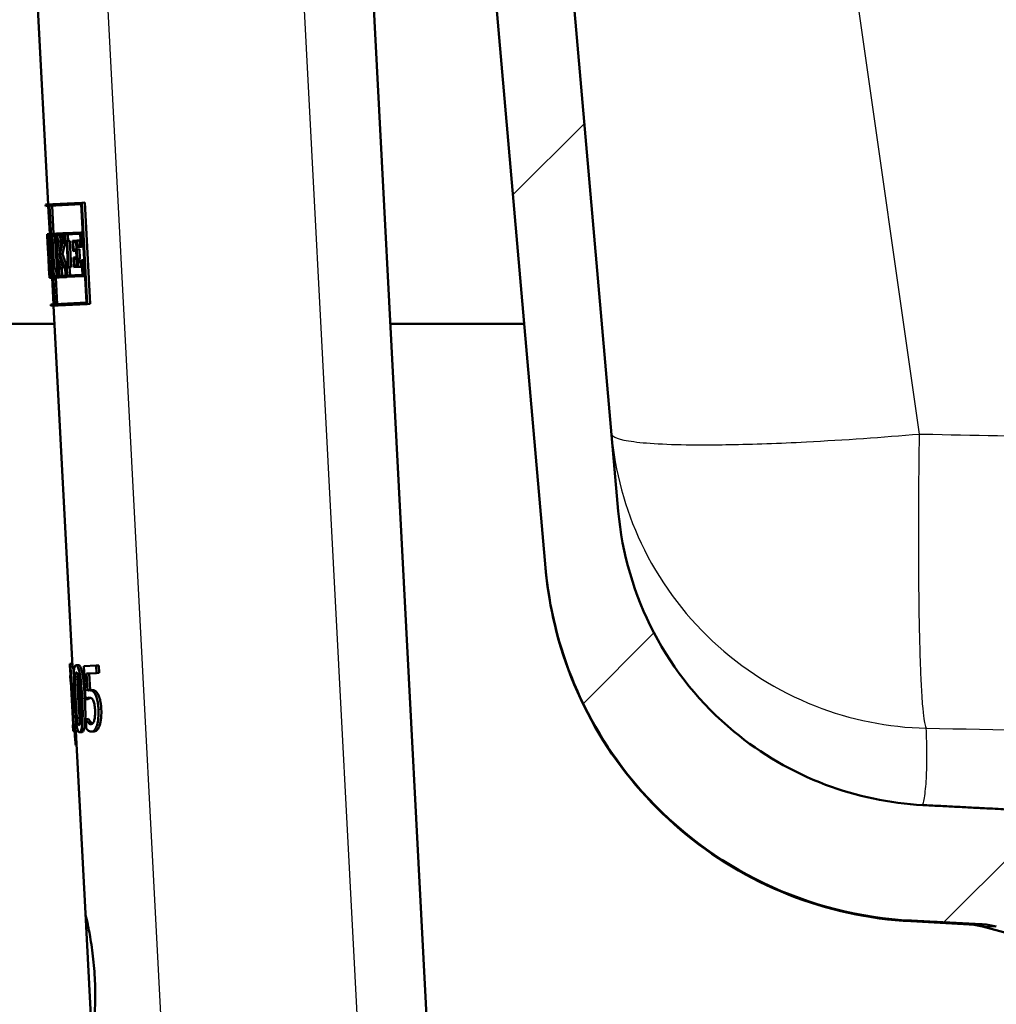
# Model space of a CAD drawing. Units: millimetres. Extents: x 0 to 2100, y 0 to 3886.
# Drawn here: x 1086 to 1162, y 1555 to 1632 of the extents above; entities that cross this region are included whole.
import ezdxf

# ---------------------------------------------------------------- set-up
doc = ezdxf.new("R2010")
doc.units = ezdxf.units.MM
doc.header["$LTSCALE"] = 10
for name, color, linetype, lineweight in [('Dimensions(ISO)', 7, 'Continuous', 25), ('Hatch', 7, 'Continuous', 9), ('Visible Edges(ISO)', 7, 'Continuous', 50), ('Visible Tangent Edges(ISO)', 7, 'Continuous', 25)]:
    doc.layers.add(name, color=color, linetype=linetype, lineweight=lineweight)
doc.styles.add('Text_3.5mm', font='arial.ttf', dxfattribs={"width": 0.9})
doc.dimstyles.new('KS-STANDARD', dxfattribs={"dimscale": 10, "dimtxt": 3.5, "dimasz": 2.5, "dimexe": 3.175, "dimexo": 0, "dimgap": 0.8, "dimtad": 1, "dimdec": 1, "dimrnd": 1e-08, "dimtxsty": 'Text_3.5mm', "dimcen": 0.09, "dimdle": 10, "dimclrd": 7, "dimclre": 7, "dimclrt": 7, "dimadec": 0, "dimazin": 2, "dimtfac": 0.714286, "dimtdec": 4, "dimtmove": 0, "dimatfit": 3, "dimfxl": 1, "dimtolj": 1, "dimlwd": 25, "dimlwe": 25, "dimarcsym": 0})

# ---------------------------------------------------------------- blocks, each defined once
blk = doc.blocks.new('*D11')
at = {"layer": 'Defpoints', "color": 0, "linetype": 'Continuous', "transparency": 16777216}
for p in [(1012.679, 1598.482), (1012.679, 1384.264), (1201.679, 1384.264)]:
    blk.add_point(p, dxfattribs=at)
at = {"layer": 'Dimensions(ISO)', "color": 7, "linetype": 'Continuous', "lineweight": 25, "transparency": 16777216}
for p, q in [((1012.679, 1598.482), (1012.679, 1352.514)), ((1176.679, 1384.264), (1037.679, 1384.264))]:
    blk.add_line(p, q, dxfattribs=at)
at = {"layer": 'Dimensions(ISO)', "color": 7, "linetype": 'Continuous', "transparency": 16777216}
for points in [[(1037.679, 1388.43), (1037.679, 1380.097), (1012.679, 1384.264)], [(1176.679, 1388.43), (1176.679, 1380.097), (1201.679, 1384.264)]]:
    blk.add_solid(points, dxfattribs=at)
at = {"layer": 'Dimensions(ISO)', "color": 7, "linetype": 'Continuous', "lineweight": 25, "transparency": 16777216, "insert": (1073.832, 1410.134), "char_height": 35, "attachment_point": 4, "style": 'Text_3.5mm'}
blk.add_mtext('\\A1;189', dxfattribs=at)

msp = doc.modelspace()

# ---------------------------------------------------------------- hatches: boundary and pattern name
at = {"layer": 'Hatch'}
h = msp.add_hatch(dxfattribs=at)
h.set_pattern_fill('ANSI31', color=256, scale=254, style=0)
h.set_pattern_definition([(45, (0, 0), (-22.45064, 22.45064), [])])
edge = h.paths.add_edge_path()
edge.add_spline(control_points=[(1122.184, 1707.293), (1122.184, 1707.28), (1122.181, 1707.267), (1122.174, 1707.24), (1122.166, 1707.223), (1122.148, 1707.2), (1122.137, 1707.19), (1122.116, 1707.178), (1122.103, 1707.174), (1122.092, 1707.173)], knot_values=[0.054364, 0.054364, 0.054364, 0.054364, 0.057916, 0.057916, 0.062626, 0.062626, 0.066553, 0.066553, 0.069912, 0.069912, 0.069912, 0.069912], degree=3, periodic=0)
edge.add_line((1122.092, 1707.173), (1121.485, 1707.142))
edge.add_spline(control_points=[(1121.485, 1707.142), (1121.474, 1707.141), (1121.461, 1707.144), (1121.438, 1707.153), (1121.426, 1707.162), (1121.406, 1707.184), (1121.396, 1707.2), (1121.384, 1707.231), (1121.379, 1707.252), (1121.378, 1707.271)], knot_values=[0, 0, 0, 0, 0.003359, 0.003359, 0.007286, 0.007286, 0.011996, 0.011996, 0.017457, 0.017457, 0.017457, 0.017457], degree=3, periodic=0)
edge.add_line((1121.378, 1707.271), (1121.228, 1710.138))
edge.add_line((1121.228, 1710.138), (1116.057, 1709.685))
edge.add_line((1116.057, 1709.685), (1126.61, 1589.063))
edge.add_spline(control_points=[(1126.61, 1589.063), (1126.881, 1585.973), (1127.629, 1582.944), (1130.107, 1577.029), (1131.884, 1574.207), (1136.732, 1568.76), (1139.944, 1566.342), (1147.109, 1562.909), (1150.989, 1561.921), (1154.948, 1561.717)], knot_values=[-4.307553, -4.307553, -4.307553, -4.307553, -3.377103, -3.377103, -2.383585, -2.383585, -1.189308, -1.189308, 0, 0, 0, 0], degree=3, periodic=0)
edge.add_line((1154.948, 1561.717), (1160.508, 1561.429))
edge.add_spline(control_points=[(1160.508, 1561.429), (1160.685, 1561.42), (1160.862, 1561.402), (1161.212, 1561.347), (1161.386, 1561.311), (1161.557, 1561.266)], knot_values=[-0.106374, -0.106374, -0.106374, -0.106374, -0.05319, -0.05319, 0, 0, 0, 0], degree=3, periodic=0)
edge.add_spline(control_points=[(1161.557, 1561.266), (1167.2, 1559.778), (1171.984, 1558.525)], knot_values=[0.000266, 0.000266, 0.000266, 1.07836, 1.07836, 1.07836], weights=[1.000002, 1.003545, 1], degree=2, periodic=0)
edge.add_spline(control_points=[(1171.984, 1558.525), (1172.211, 1558.465), (1172.431, 1558.39), (1172.924, 1558.189), (1173.231, 1558.031), (1173.804, 1557.654), (1174.071, 1557.435), (1174.51, 1557.003), (1174.724, 1556.752), (1174.91, 1556.482)], knot_values=[0.873395, 0.873395, 0.873395, 0.873395, 0.938707, 0.938707, 1.033123, 1.033123, 1.12754, 1.12754, 1.21789, 1.21789, 1.21789, 1.21789], degree=3, periodic=0)
edge.add_line((1174.91, 1556.482), (1184.849, 1556.482))
edge.add_line((1184.849, 1556.482), (1184.361, 1563.211))
edge.add_spline(control_points=[(1184.361, 1563.211), (1184.353, 1563.315), (1184.325, 1563.427), (1184.238, 1563.633), (1184.153, 1563.756), (1183.974, 1563.932), (1183.846, 1564.015), (1183.686, 1564.079), (1183.641, 1564.095), (1183.594, 1564.107)], knot_values=[0.308327, 0.308327, 0.308327, 0.308327, 0.338136, 0.338136, 0.37543, 0.37543, 0.413563, 0.413563, 0.426974, 0.426974, 0.426974, 0.426974], degree=3, periodic=0)
edge.add_spline(control_points=[(1183.594, 1564.107), (1179.913, 1565.059), (1175.607, 1566.183)], knot_values=[0, 0, 0, 0.847726, 0.847726, 0.847726], weights=[1, 1.004335, 1.002139], degree=2, periodic=0)
edge.add_spline(control_points=[(1175.607, 1566.183), (1173.801, 1566.393), (1171.872, 1566.619)], knot_values=[0.954156, 0.954156, 0.954156, 1.297961, 1.297961, 1.297961], weights=[1.003171, 1.002157, 1], degree=2, periodic=0)
edge.add_line((1171.872, 1566.619), (1171.957, 1567.314))
edge.add_line((1171.957, 1567.314), (1172.129, 1567.314))
edge.add_spline(control_points=[(1172.129, 1567.314), (1170.929, 1568.486), (1169.679, 1569.71)], knot_values=[0.016468, 0.016468, 0.016468, 0.358828, 0.358828, 0.358828], weights=[1.000021, 1.000234, 1], degree=2, periodic=0)
edge.add_spline(control_points=[(1169.679, 1569.71), (1169.59, 1569.797), (1169.486, 1569.867), (1169.258, 1569.967), (1169.135, 1569.995), (1169.011, 1570.002)], knot_values=[-0.074739, -0.074739, -0.074739, -0.074739, -0.037459, -0.037459, -0.000018, -0.000018, -0.000018, -0.000018], degree=3, periodic=0)
edge.add_spline(control_points=[(1169.011, 1570.002), (1166.548, 1570.128), (1160.1, 1570.46), (1155.862, 1570.68)], knot_values=[35.996173, 35.996173, 35.996173, 36.268567, 36.623693, 36.623693, 36.623693], weights=[2.848674, 2.756153, 2.539542, 2.414398], degree=2, periodic=0)
edge.add_spline(control_points=[(1155.862, 1570.68), (1153.281, 1570.813), (1150.736, 1571.346), (1145.737, 1573.234), (1143.335, 1574.63), (1138.654, 1578.506), (1136.545, 1581.109), (1133.473, 1586.975), (1132.535, 1590.177), (1132.247, 1593.468)], knot_values=[-3.58968, -3.58968, -3.58968, -3.58968, -2.814356, -2.814356, -1.986457, -1.986457, -0.991181, -0.991181, -0.000001, -0.000001, -0.000001, -0.000001], degree=3, periodic=0)
edge.add_line((1132.247, 1593.468), (1122.219, 1708.099))
edge.add_spline(control_points=[(1122.219, 1708.099), (1122.211, 1707.831), (1122.2, 1707.562), (1122.184, 1707.293)], knot_values=[8.043224, 8.043224, 8.043224, 8.043224, 8.117736, 8.117736, 8.117736, 8.117736], degree=3, periodic=0)

# ---------------------------------------------------------------- linework, layer by layer
at = {"layer": 'Visible Edges(ISO)'}
for p, q in [((1116.057, 1709.685), (1126.61, 1589.063)), ((1132.247, 1593.468), (1122.219, 1708.099)), ((1112.993, 1638.019), (1117.819, 1545.929)), ((1087.028, 1636.658), (1088.046, 1617.241)), ((1087.846, 1617.231), (1090.661, 1617.378)), ((1087.846, 1617.231), (1087.852, 1617.117)), ((1088.135, 1617.132), (1087.852, 1617.117)), ((1088.052, 1617.128), (1088.165, 1614.958)), ((1088.135, 1617.132), (1088.535, 1609.504)), ((1090.611, 1617.261), (1088.152, 1617.133)), ((1088.551, 1609.505), (1088.152, 1617.133)), ((1088.354, 1617.143), (1088.467, 1614.974)), ((1090.611, 1617.261), (1091.01, 1609.634)), ((1090.661, 1617.378), (1090.884, 1617.39)), ((1091.072, 1609.523), (1090.661, 1617.378)), ((1090.884, 1617.39), (1091.295, 1609.535)), ((1087.966, 1614.947), (1088.002, 1614.949)), ((1087.966, 1614.947), (1088.008, 1614.148)), ((1088.005, 1614.835), (1087.972, 1614.833)), ((1088.002, 1614.263), (1087.972, 1614.833)), ((1087.975, 1614.948), (1088.165, 1614.958)), ((1087.975, 1614.948), (1087.975, 1614.948)), ((1088.002, 1614.949), (1088.064, 1614.953)), ((1088.064, 1614.953), (1088.222, 1614.961)), ((1088.064, 1614.953), (1088.107, 1614.142)), ((1088.213, 1614.846), (1088.08, 1614.839)), ((1088.111, 1614.257), (1088.08, 1614.839)), ((1088.213, 1614.846), (1088.243, 1614.279)), ((1088.222, 1614.961), (1088.248, 1614.962)), ((1088.264, 1614.166), (1088.222, 1614.961)), ((1088.295, 1614.965), (1088.694, 1614.986)), ((1088.295, 1614.965), (1088.336, 1614.166)), ((1088.673, 1614.87), (1088.319, 1614.851)), ((1088.349, 1614.281), (1088.319, 1614.851)), ((1088.521, 1614.862), (1088.551, 1614.291)), ((1088.673, 1614.87), (1088.7, 1614.357)), ((1088.694, 1614.986), (1088.726, 1614.987)), ((1088.733, 1614.244), (1088.694, 1614.986)), ((1088.726, 1614.987), (1089.184, 1615.011)), ((1088.726, 1614.987), (1088.765, 1614.246)), ((1089.155, 1614.895), (1088.76, 1614.875)), ((1088.787, 1614.362), (1088.76, 1614.875)), ((1088.966, 1614.885), (1088.992, 1614.372)), ((1089.155, 1614.895), (1089.181, 1614.39)), ((1089.184, 1615.011), (1089.318, 1615.018)), ((1089.223, 1614.278), (1089.184, 1615.011)), ((1089.318, 1615.018), (1090.577, 1615.084)), ((1089.318, 1615.018), (1089.356, 1614.285)), ((1090.529, 1614.967), (1089.361, 1614.906)), ((1089.388, 1614.401), (1089.361, 1614.906)), ((1089.572, 1614.917), (1089.598, 1614.412)), ((1090.529, 1614.967), (1090.575, 1614.082)), ((1090.577, 1615.084), (1090.724, 1615.092)), ((1090.635, 1613.971), (1090.577, 1615.084)), ((1088.002, 1614.263), (1088.004, 1614.263)), ((1088.004, 1614.263), (1088.062, 1614.266)), ((1088.111, 1612.232), (1088.004, 1614.263)), ((1088.009, 1614.148), (1088.008, 1614.148)), ((1088.009, 1614.148), (1088.103, 1612.346)), ((1088.133, 1614.143), (1088.107, 1614.142)), ((1088.111, 1614.257), (1088.139, 1614.258)), ((1088.133, 1614.143), (1088.17, 1613.449)), ((1088.139, 1614.258), (1088.213, 1614.262)), ((1088.198, 1613.124), (1088.139, 1614.258)), ((1088.213, 1614.277), (1088.243, 1614.279)), ((1088.213, 1614.277), (1088.349, 1611.676)), ((1088.264, 1614.166), (1088.233, 1614.164)), ((1088.369, 1611.563), (1088.233, 1614.164)), ((1088.264, 1614.166), (1088.29, 1614.167)), ((1088.396, 1614.169), (1088.336, 1614.166)), ((1088.349, 1614.281), (1088.41, 1614.284)), ((1088.396, 1614.169), (1088.49, 1612.374)), ((1088.41, 1614.284), (1088.613, 1614.295)), ((1088.516, 1612.261), (1088.41, 1614.284)), ((1088.613, 1614.295), (1088.719, 1612.272)), ((1088.63, 1614.353), (1088.7, 1614.357)), ((1088.63, 1614.353), (1088.739, 1612.273)), ((1088.733, 1614.244), (1088.662, 1614.241)), ((1088.694, 1613.632), (1088.662, 1614.241)), ((1088.733, 1614.244), (1088.765, 1614.246)), ((1088.803, 1614.248), (1088.765, 1614.246)), ((1088.787, 1614.362), (1088.866, 1614.366)), ((1088.866, 1614.366), (1089.073, 1614.377)), ((1089.121, 1614.387), (1089.181, 1614.39)), ((1089.223, 1614.278), (1089.142, 1614.274)), ((1089.223, 1614.278), (1089.356, 1614.285)), ((1089.484, 1614.292), (1089.356, 1614.285)), ((1089.388, 1614.401), (1089.517, 1614.408)), ((1089.484, 1614.292), (1089.579, 1612.486)), ((1089.517, 1614.408), (1089.729, 1614.419)), ((1089.624, 1612.374), (1089.517, 1614.408)), ((1089.729, 1614.419), (1089.836, 1612.385)), ((1089.938, 1614.43), (1090.268, 1614.447)), ((1089.938, 1614.43), (1089.98, 1613.634)), ((1090.224, 1614.33), (1089.99, 1614.318)), ((1090.02, 1613.751), (1089.99, 1614.318)), ((1090.206, 1614.329), (1090.235, 1613.762)), ((1090.224, 1614.33), (1090.244, 1613.951)), ((1090.635, 1613.971), (1090.244, 1613.951)), ((1090.268, 1614.447), (1090.486, 1614.459)), ((1090.287, 1614.067), (1090.268, 1614.447)), ((1090.287, 1614.067), (1090.575, 1614.082)), ((1090.486, 1614.459), (1090.506, 1614.079)), ((1090.635, 1613.971), (1090.783, 1613.979)), ((1088.063, 1613.517), (1088.147, 1613.521)), ((1088.063, 1613.517), (1088.13, 1612.241)), ((1088.129, 1612.355), (1088.087, 1613.155)), ((1088.198, 1613.124), (1088.273, 1613.128)), ((1088.684, 1613.362), (1088.889, 1613.373)), ((1088.759, 1612.388), (1088.722, 1613.087)), ((1088.957, 1613.384), (1089.163, 1613.394)), ((1090.213, 1613.647), (1089.98, 1613.634)), ((1090.003, 1613.129), (1090.24, 1613.142)), ((1090.003, 1613.129), (1090.042, 1612.387)), ((1090.02, 1613.751), (1090.256, 1613.763)), ((1090.213, 1613.647), (1090.24, 1613.142)), ((1090.256, 1613.763), (1090.474, 1613.775)), ((1090.295, 1613.03), (1090.256, 1613.763)), ((1090.474, 1613.775), (1090.512, 1613.041)), ((1088.102, 1612.346), (1088.102, 1612.347)), ((1088.102, 1612.347), (1088.103, 1612.347)), ((1088.102, 1612.346), (1088.103, 1612.346)), ((1088.102, 1612.346), (1088.144, 1611.551)), ((1088.129, 1612.355), (1088.143, 1612.356)), ((1088.143, 1612.356), (1088.159, 1612.357)), ((1088.185, 1611.553), (1088.143, 1612.356)), ((1088.429, 1612.371), (1088.49, 1612.374)), ((1088.429, 1612.371), (1088.471, 1611.568)), ((1088.759, 1612.388), (1088.828, 1612.392)), ((1088.828, 1612.392), (1088.858, 1612.394)), ((1088.87, 1611.589), (1088.828, 1612.392)), ((1088.858, 1612.394), (1088.916, 1612.397)), ((1088.858, 1612.394), (1088.9, 1611.591)), ((1088.99, 1612.286), (1089.196, 1612.297)), ((1089.098, 1612.292), (1089.128, 1611.717)), ((1089.365, 1612.36), (1089.265, 1612.355)), ((1089.274, 1612.47), (1089.395, 1612.476)), ((1089.365, 1612.36), (1089.398, 1611.731)), ((1089.395, 1612.476), (1089.451, 1612.479)), ((1089.44, 1611.619), (1089.395, 1612.476)), ((1089.451, 1612.479), (1089.579, 1612.486)), ((1089.451, 1612.479), (1089.496, 1611.622)), ((1089.624, 1612.374), (1089.495, 1612.367)), ((1089.527, 1611.738), (1089.495, 1612.367)), ((1089.624, 1612.374), (1089.836, 1612.385)), ((1089.705, 1612.378), (1089.738, 1611.749)), ((1090.378, 1612.405), (1090.042, 1612.387)), ((1090.295, 1613.03), (1090.055, 1613.017)), ((1090.082, 1612.504), (1090.055, 1613.017)), ((1090.082, 1612.504), (1090.322, 1612.517)), ((1090.271, 1613.029), (1090.298, 1612.515)), ((1090.295, 1613.03), (1090.512, 1613.041)), ((1090.302, 1612.904), (1090.69, 1612.924)), ((1090.302, 1612.904), (1090.322, 1612.517)), ((1090.642, 1612.807), (1090.358, 1612.792)), ((1090.378, 1612.405), (1090.358, 1612.792)), ((1090.378, 1612.405), (1090.596, 1612.417)), ((1090.576, 1612.804), (1090.596, 1612.417)), ((1090.642, 1612.807), (1090.695, 1611.799)), ((1090.69, 1612.924), (1090.837, 1612.932)), ((1090.755, 1611.688), (1090.69, 1612.924)), ((1088.138, 1611.665), (1088.108, 1612.232)), ((1088.111, 1612.232), (1088.108, 1612.232)), ((1088.111, 1612.232), (1088.144, 1612.234)), ((1088.143, 1612.242), (1088.13, 1612.241)), ((1088.138, 1611.665), (1088.173, 1611.667)), ((1088.143, 1612.242), (1088.173, 1611.667)), ((1088.185, 1611.553), (1088.144, 1611.551)), ((1088.185, 1611.553), (1088.244, 1611.556)), ((1088.243, 1611.671), (1088.349, 1611.676)), ((1088.369, 1611.563), (1088.244, 1611.556)), ((1088.343, 1611.562), (1088.451, 1609.5)), ((1088.369, 1611.563), (1088.426, 1611.566)), ((1088.516, 1612.261), (1088.453, 1612.258)), ((1088.484, 1611.683), (1088.453, 1612.258)), ((1088.87, 1611.589), (1088.471, 1611.568)), ((1088.484, 1611.683), (1088.838, 1611.702)), ((1088.516, 1612.261), (1088.719, 1612.272)), ((1088.645, 1611.577), (1088.753, 1609.516)), ((1088.656, 1612.269), (1088.686, 1611.694)), ((1088.807, 1612.276), (1088.739, 1612.273)), ((1088.807, 1612.276), (1088.838, 1611.702)), ((1088.87, 1611.589), (1088.9, 1611.591)), ((1088.99, 1612.286), (1088.892, 1612.281)), ((1088.922, 1611.706), (1088.892, 1612.281)), ((1089.44, 1611.619), (1088.9, 1611.591)), ((1088.922, 1611.706), (1089.398, 1611.731)), ((1089.44, 1611.619), (1089.496, 1611.622)), ((1090.755, 1611.688), (1089.496, 1611.622)), ((1089.527, 1611.738), (1090.695, 1611.799)), ((1090.755, 1611.688), (1090.902, 1611.696)), ((1088.252, 1609.489), (1088.535, 1609.504)), ((1088.252, 1609.489), (1088.258, 1609.375)), ((1091.072, 1609.523), (1088.258, 1609.375)), ((1088.457, 1609.386), (1089.923, 1581.422)), ((1088.551, 1609.505), (1091.01, 1609.634)), ((1091.072, 1609.523), (1091.295, 1609.535)), ((1036.379, 1607.982), (1088.531, 1607.982)), ((1114.567, 1607.982), (1124.955, 1607.982)), ((1126.615, 1589.01), (1126.61, 1589.063)), ((1089.722, 1581.618), (1089.912, 1581.628)), ((1089.751, 1581.413), (1089.78, 1581.414)), ((1089.78, 1581.414), (1089.98, 1581.425)), ((1090.016, 1576.915), (1089.78, 1581.414)), ((1089.98, 1581.425), (1090.023, 1580.611)), ((1090.197, 1581.521), (1090.4, 1581.532)), ((1090.799, 1581.452), (1091.755, 1581.502)), ((1090.799, 1581.452), (1090.934, 1578.878)), ((1091.755, 1581.502), (1091.971, 1581.513)), ((1091.785, 1580.915), (1091.755, 1581.502)), ((1091.971, 1581.513), (1092.001, 1580.926)), ((1089.76, 1580.715), (1089.784, 1580.258)), ((1089.806, 1580.259), (1089.784, 1580.258)), ((1089.806, 1580.259), (1089.982, 1576.913)), ((1091.785, 1580.915), (1091.025, 1580.875)), ((1091.095, 1579.544), (1091.025, 1580.875)), ((1091.235, 1580.886), (1091.303, 1579.583)), ((1091.785, 1580.915), (1092.001, 1580.926)), ((1091.241, 1579.58), (1091.452, 1579.591)), ((1090.934, 1578.878), (1091.142, 1578.889)), ((1090.2, 1577.223), (1090.216, 1576.925)), ((1090.955, 1577.341), (1090.969, 1577.342)), ((1090.955, 1577.341), (1090.992, 1576.633)), ((1090.969, 1577.342), (1091.177, 1577.353)), ((1089.96, 1576.912), (1089.982, 1576.913)), ((1089.96, 1576.912), (1089.987, 1576.402)), ((1090.114, 1576.409), (1089.987, 1576.402)), ((1090.016, 1576.915), (1090.088, 1576.919)), ((1090.088, 1576.919), (1090.237, 1576.927)), ((1090.114, 1576.409), (1090.088, 1576.919)), ((1090.114, 1576.409), (1090.315, 1576.419)), ((1090.185, 1576.413), (1090.927, 1562.26)), ((1090.308, 1576.561), (1090.315, 1576.419)), ((1091.141, 1577.083), (1091.35, 1577.094)), ((1090.469, 1576.322), (1090.673, 1576.333)), ((1091.411, 1576.371), (1091.622, 1576.382)), ((1090.176, 1575.325), (1090.242, 1575.328)), ((1091.451, 1552.274), (1090.927, 1562.26)), ((1159.445, 1561.429), (1154.931, 1561.666)), ((1170.705, 1558.525), (1160.477, 1561.266))]:
    msp.add_line(p, q, dxfattribs=at)
for centre, major_axis, ratio, start_param, end_param in [((1115.036, 1618.132), (-1.784, 34.038), 0.798006, 1.622543, 1.66687), ((1115.046, 1617.949), (-1.784, 34.038), 0.798006, 1.620518, 1.671092), ((1115.524, 1608.829), (1.445, -27.576), 0.984997, 4.45894, 4.495909), ((1115.515, 1608.992), (1.445, -27.576), 0.984997, 4.469293, 4.491976), ((1115.524, 1608.829), (1.435, -27.374), 0.984997, 4.45702, 4.494279), ((1115.595, 1607.475), (1.524, -29.086), 0.93388, 4.423823, 4.459348), ((1115.603, 1607.307), (1.524, -29.086), 0.93388, 4.421919, 4.453286), ((1115.603, 1607.307), (1.513, -28.872), 0.93388, 4.419704, 4.451322), ((1115.121, 1616.505), (-2.034, 38.813), 0.699832, 1.611152, 1.658924), ((1115.132, 1616.306), (-2.034, 38.813), 0.699832, 1.615357, 1.656727), ((1114.89, 1620.915), (-1.504, 28.691), 0.946722, 1.787277, 1.826322), ((1114.899, 1620.749), (-1.504, 28.691), 0.946722, 1.791209, 1.816243), ((1114.89, 1620.915), (-1.493, 28.48), 0.946722, 1.788906, 1.828257), ((1114.862, 1621.45), (-27.163, -1.424), 0.98431, 0.253041, 0.293393), ((1114.854, 1621.61), (27.163, 1.424), 0.98431, 3.400696, 3.436784), ((1114.854, 1621.61), (-26.963, -1.413), 0.98431, 0.261067, 0.297444), ((1116.751, 1585.419), (4.589, -87.562), 0.310212, 4.739545, 4.74813), ((1116.751, 1585.419), (4.589, -87.562), 0.310212, 4.799216, 4.811655)]:
    msp.add_ellipse(centre, major_axis=major_axis, ratio=ratio, start_param=start_param, end_param=end_param, dxfattribs=at)
for points, knots in [([(1155.862, 1570.68), (1153.281, 1570.813), (1150.736, 1571.346), (1145.737, 1573.234), (1143.335, 1574.63), (1138.654, 1578.506), (1136.545, 1581.109), (1133.473, 1586.975), (1132.535, 1590.177), (1132.247, 1593.468)], [-3.58968, -3.58968, -3.58968, -3.58968, -2.814356, -2.814356, -1.986457, -1.986457, -0.991181, -0.991181, -0.000001, -0.000001, -0.000001, -0.000001]), ([(1126.61, 1589.063), (1126.881, 1585.973), (1127.629, 1582.944), (1130.107, 1577.029), (1131.884, 1574.207), (1136.732, 1568.76), (1139.944, 1566.342), (1147.109, 1562.909), (1150.989, 1561.921), (1154.948, 1561.717)], [-4.307553, -4.307553, -4.307553, -4.307553, -3.377103, -3.377103, -2.383585, -2.383585, -1.189308, -1.189308, 0, 0, 0, 0]), ([(1154.931, 1561.666), (1151.694, 1561.835), (1148.444, 1562.545), (1142.41, 1564.941), (1139.55, 1566.66), (1134.596, 1570.87), (1132.438, 1573.416), (1129.097, 1578.992), (1127.869, 1582.095), (1126.914, 1586.504), (1126.725, 1587.757), (1126.615, 1589.01)], [0, 0, 0, 0, 0.972291, 0.972291, 1.947554, 1.947554, 2.922711, 2.922711, 3.897872, 3.897872, 4.275895, 4.275895, 4.275895, 4.275895]), ([(1089.751, 1581.413), (1089.756, 1581.313), (1089.761, 1581.21), (1089.766, 1581.055), (1089.768, 1580.997), (1089.769, 1580.903), (1089.769, 1580.864), (1089.768, 1580.778), (1089.766, 1580.751), (1089.763, 1580.721), (1089.761, 1580.716), (1089.76, 1580.715)], [-0.1606175, -0.1606175, -0.1606175, -0.1606175, -0.1206712, -0.1206712, -0.0941284, -0.0941284, -0.0696414, -0.0696414, -0.0337156, -0.0337156, 0, 0, 0, 0]), ([(1090.197, 1581.521), (1090.172, 1581.52), (1090.149, 1581.507), (1090.109, 1581.45), (1090.092, 1581.41), (1090.058, 1581.274), (1090.045, 1581.169), (1090.026, 1580.893), (1090.021, 1580.704), (1090.027, 1580), (1090.05, 1579.448), (1090.078, 1578.906)], [-0.4593286, -0.4593286, -0.4593286, -0.4593286, -0.3948241, -0.3948241, -0.3361428, -0.3361428, -0.2546962, -0.2546962, -0.1626799, -0.1626799, 0, 0, 0, 0]), ([(1090.686, 1578.942), (1090.668, 1579.278), (1090.645, 1579.63), (1090.589, 1580.22), (1090.558, 1580.486), (1090.485, 1580.926), (1090.453, 1581.06), (1090.394, 1581.27), (1090.359, 1581.358), (1090.279, 1581.495), (1090.236, 1581.523), (1090.197, 1581.521)], [-0.2606242, -0.2606242, -0.2606242, -0.2606242, -0.2006518, -0.2006518, -0.153566, -0.153566, -0.1131425, -0.1131425, -0.0628519, -0.0628519, 0, 0, 0, 0]), ([(1090.4, 1581.532), (1090.439, 1581.534), (1090.482, 1581.507), (1090.562, 1581.373), (1090.597, 1581.286), (1090.657, 1581.075), (1090.691, 1580.934), (1090.769, 1580.458), (1090.802, 1580.165), (1090.855, 1579.579), (1090.876, 1579.26), (1090.892, 1578.953)], [0, 0, 0, 0, 0.0619984, 0.0619984, 0.1122226, 0.1122226, 0.1540384, 0.1540384, 0.2034426, 0.2034426, 0.2565362, 0.2565362, 0.2565362, 0.2565362]), ([(1090.175, 1578.911), (1090.149, 1579.408), (1090.138, 1579.704), (1090.126, 1580.02), (1090.12, 1580.243), (1090.122, 1580.434)], [-0.09577072, -0.09577072, -0.09577072, -0.09577072, -0.06169003, -0.06169003, 0, 0, 0, 0]), ([(1090.122, 1580.434), (1090.123, 1580.498), (1090.125, 1580.561), (1090.131, 1580.671), (1090.134, 1580.72), (1090.149, 1580.84), (1090.16, 1580.882), (1090.185, 1580.95), (1090.205, 1580.966), (1090.226, 1580.967)], [-0.07815895, -0.07815895, -0.07815895, -0.07815895, -0.06534739, -0.06534739, -0.05377396, -0.05377396, -0.03361358, -0.03361358, 0, 0, 0, 0]), ([(1090.226, 1580.967), (1090.237, 1580.968), (1090.249, 1580.964), (1090.273, 1580.943), (1090.284, 1580.928), (1090.307, 1580.886), (1090.325, 1580.845), (1090.368, 1580.674), (1090.387, 1580.569), (1090.403, 1580.457)], [-0.1519409, -0.1519409, -0.1519409, -0.1519409, -0.1099967, -0.1099967, -0.072179, -0.072179, -0.0363318, -0.0363318, 0, 0, 0, 0]), ([(1090.325, 1580.445), (1090.323, 1580.259), (1090.328, 1580.042), (1090.339, 1579.725), (1090.351, 1579.423), (1090.377, 1578.922)], [0, 0, 0, 0, 0.06007258, 0.06007258, 0.09617208, 0.09617208, 0.09617208, 0.09617208]), ([(1090.342, 1580.776), (1090.342, 1580.774), (1090.342, 1580.772), (1090.337, 1580.726), (1090.333, 1580.678), (1090.327, 1580.57), (1090.326, 1580.508), (1090.325, 1580.445)], [0.0529094, 0.0529094, 0.0529094, 0.0529094, 0.05344816, 0.05344816, 0.06381466, 0.06381466, 0.07546438, 0.07546438, 0.07546438, 0.07546438]), ([(1090.403, 1580.457), (1090.436, 1580.217), (1090.458, 1579.95), (1090.489, 1579.537), (1090.508, 1579.223), (1090.523, 1578.934)], [-0.124489, -0.124489, -0.124489, -0.124489, -0.0869409, -0.0869409, 0, 0, 0, 0]), ([(1091.241, 1579.58), (1091.209, 1579.578), (1091.181, 1579.572), (1091.145, 1579.565), (1091.119, 1579.556), (1091.095, 1579.544)], [-0.03525103, -0.03525103, -0.03525103, -0.03525103, -0.02522184, -0.02522184, 0, 0, 0, 0]), ([(1091.676, 1579.29), (1091.643, 1579.349), (1091.609, 1579.399), (1091.525, 1579.497), (1091.489, 1579.52), (1091.395, 1579.574), (1091.313, 1579.584), (1091.241, 1579.58)], [-0.0920713, -0.0920713, -0.0920713, -0.0920713, -0.0815497, -0.0815497, -0.0671503, -0.0671503, 0, 0, 0, 0]), ([(1091.452, 1579.591), (1091.5, 1579.593), (1091.551, 1579.59), (1091.676, 1579.554), (1091.722, 1579.517), (1091.796, 1579.448), (1091.844, 1579.382), (1091.891, 1579.302)], [0, 0, 0, 0, 0.0447812, 0.0447812, 0.1102119, 0.1102119, 0.2432155, 0.2432155, 0.2432155, 0.2432155]), ([(1090.078, 1578.906), (1090.096, 1578.567), (1090.117, 1578.209), (1090.162, 1577.614), (1090.185, 1577.345), (1090.236, 1576.923), (1090.257, 1576.789), (1090.302, 1576.571), (1090.328, 1576.484), (1090.392, 1576.348), (1090.43, 1576.32), (1090.469, 1576.322)], [-0.2879488, -0.2879488, -0.2879488, -0.2879488, -0.2140664, -0.2140664, -0.1567103, -0.1567103, -0.1122372, -0.1122372, -0.0627722, -0.0627722, 0, 0, 0, 0]), ([(1090.28, 1577.408), (1090.25, 1577.67), (1090.233, 1577.923), (1090.207, 1578.312), (1090.189, 1578.633), (1090.175, 1578.911)], [-0.1167832, -0.1167832, -0.1167832, -0.1167832, -0.0834874, -0.0834874, 0, 0, 0, 0]), ([(1090.377, 1578.922), (1090.391, 1578.644), (1090.409, 1578.323), (1090.435, 1577.933), (1090.453, 1577.68), (1090.483, 1577.418)], [0, 0, 0, 0, 0.0834325, 0.0834325, 0.1168957, 0.1168957, 0.1168957, 0.1168957]), ([(1090.469, 1576.322), (1090.494, 1576.323), (1090.519, 1576.337), (1090.565, 1576.394), (1090.587, 1576.434), (1090.635, 1576.571), (1090.658, 1576.679), (1090.696, 1576.956), (1090.711, 1577.147), (1090.73, 1577.862), (1090.714, 1578.408), (1090.686, 1578.942)], [-0.4704678, -0.4704678, -0.4704678, -0.4704678, -0.4034511, -0.4034511, -0.3421232, -0.3421232, -0.2554842, -0.2554842, -0.1604391, -0.1604391, 0, 0, 0, 0]), ([(1090.523, 1578.934), (1090.548, 1578.458), (1090.557, 1578.18), (1090.567, 1577.833), (1090.57, 1577.604), (1090.563, 1577.41)], [-0.1052013, -0.1052013, -0.1052013, -0.1052013, -0.062419, -0.062419, 0, 0, 0, 0]), ([(1090.892, 1578.953), (1090.915, 1578.51), (1090.933, 1578.015), (1090.923, 1577.228), (1090.905, 1577.016), (1090.872, 1576.739), (1090.849, 1576.621), (1090.8, 1576.463), (1090.776, 1576.414), (1090.725, 1576.349), (1090.699, 1576.334), (1090.673, 1576.333)], [0, 0, 0, 0, 0.1332312, 0.1332312, 0.2429286, 0.2429286, 0.3565724, 0.3565724, 0.4433073, 0.4433073, 0.5338206, 0.5338206, 0.5338206, 0.5338206]), ([(1090.934, 1578.878), (1090.981, 1578.918), (1091.044, 1578.954), (1091.116, 1578.995), (1091.173, 1579.012), (1091.234, 1579.016)], [-0.07573391, -0.07573391, -0.07573391, -0.07573391, -0.05796448, -0.05796448, 0, 0, 0, 0]), ([(1091.33, 1579.003), (1091.329, 1579.002), (1091.327, 1579.002), (1091.314, 1578.997), (1091.28, 1578.982), (1091.196, 1578.93), (1091.167, 1578.91), (1091.142, 1578.889)], [0.03739408, 0.03739408, 0.03739408, 0.03739408, 0.03882056, 0.03882056, 0.0509051, 0.0509051, 0.05659213, 0.05659213, 0.05659213, 0.05659213]), ([(1091.234, 1579.016), (1091.304, 1579.019), (1091.376, 1578.996), (1091.468, 1578.91), (1091.501, 1578.864), (1091.532, 1578.8)], [-0.0833222, -0.0833222, -0.0833222, -0.0833222, -0.03074158, -0.03074158, 0, 0, 0, 0]), ([(1091.532, 1578.8), (1091.552, 1578.761), (1091.571, 1578.715), (1091.606, 1578.604), (1091.621, 1578.544), (1091.654, 1578.374), (1091.668, 1578.23), (1091.676, 1578.085)], [-0.0775472, -0.0775472, -0.0775472, -0.0775472, -0.06176742, -0.06176742, -0.04359808, -0.04359808, 0, 0, 0, 0]), ([(1091.945, 1578.095), (1091.937, 1578.254), (1091.923, 1578.419), (1091.884, 1578.683), (1091.862, 1578.802), (1091.782, 1579.075), (1091.733, 1579.194), (1091.676, 1579.29)], [-0.1626576, -0.1626576, -0.1626576, -0.1626576, -0.0979439, -0.0979439, -0.0517401, -0.0517401, 0, 0, 0, 0]), ([(1091.891, 1579.302), (1091.931, 1579.234), (1091.968, 1579.154), (1092.051, 1578.924), (1092.083, 1578.791), (1092.135, 1578.475), (1092.152, 1578.287), (1092.161, 1578.107)], [0, 0, 0, 0, 0.0364512, 0.0364512, 0.0903301, 0.0903301, 0.1545606, 0.1545606, 0.1545606, 0.1545606]), ([(1091.676, 1578.085), (1091.688, 1577.843), (1091.681, 1577.692), (1091.665, 1577.482), (1091.648, 1577.368), (1091.623, 1577.267)], [-0.0666524, -0.0666524, -0.0666524, -0.0666524, -0.03998226, -0.03998226, 0, 0, 0, 0]), ([(1091.831, 1576.884), (1091.881, 1577.049), (1091.914, 1577.234), (1091.954, 1577.64), (1091.957, 1577.865), (1091.945, 1578.095)], [-0.1307247, -0.1307247, -0.1307247, -0.1307247, -0.0691563, -0.0691563, 0, 0, 0, 0]), ([(1092.161, 1578.107), (1092.172, 1577.904), (1092.171, 1577.706), (1092.146, 1577.393), (1092.131, 1577.275), (1092.093, 1577.068), (1092.071, 1576.978), (1092.045, 1576.895)], [0, 0, 0, 0, 0.0607176, 0.0607176, 0.0986237, 0.0986237, 0.1325562, 0.1325562, 0.1325562, 0.1325562]), ([(1090.44, 1576.876), (1090.428, 1576.876), (1090.416, 1576.88), (1090.392, 1576.903), (1090.382, 1576.919), (1090.363, 1576.962), (1090.346, 1577.004), (1090.309, 1577.186), (1090.293, 1577.293), (1090.28, 1577.408)], [-0.1772641, -0.1772641, -0.1772641, -0.1772641, -0.1232309, -0.1232309, -0.0748273, -0.0748273, -0.0368552, -0.0368552, 0, 0, 0, 0]), ([(1090.563, 1577.41), (1090.561, 1577.347), (1090.558, 1577.285), (1090.549, 1577.175), (1090.544, 1577.126), (1090.525, 1577.005), (1090.511, 1576.962), (1090.482, 1576.894), (1090.461, 1576.877), (1090.44, 1576.876)], [-0.07762133, -0.07762133, -0.07762133, -0.07762133, -0.06508578, -0.06508578, -0.05372633, -0.05372633, -0.03351998, -0.03351998, 0, 0, 0, 0]), ([(1090.483, 1577.418), (1090.496, 1577.303), (1090.511, 1577.195), (1090.532, 1577.095), (1090.534, 1577.086), (1090.536, 1577.077)], [0, 0, 0, 0, 0.03708508, 0.03708508, 0.04113907, 0.04113907, 0.04113907, 0.04113907]), ([(1091.141, 1577.083), (1091.091, 1577.139), (1091.058, 1577.187), (1091.015, 1577.254), (1090.988, 1577.298), (1090.969, 1577.342)], [-0.04096881, -0.04096881, -0.04096881, -0.04096881, -0.02318788, -0.02318788, 0, 0, 0, 0]), ([(1091.177, 1577.353), (1091.195, 1577.311), (1091.22, 1577.27), (1091.268, 1577.194), (1091.303, 1577.146), (1091.35, 1577.094)], [0, 0, 0, 0, 0.02219802, 0.02219802, 0.0530474, 0.0530474, 0.0530474, 0.0530474]), ([(1091.623, 1577.267), (1091.609, 1577.214), (1091.593, 1577.168), (1091.55, 1577.072), (1091.527, 1577.043), (1091.474, 1576.979), (1091.43, 1576.953), (1091.385, 1576.95)], [-0.06206638, -0.06206638, -0.06206638, -0.06206638, -0.05399609, -0.05399609, -0.04285916, -0.04285916, 0, 0, 0, 0]), ([(1090.992, 1576.633), (1091.054, 1576.537), (1091.122, 1576.477), (1091.254, 1576.389), (1091.331, 1576.367), (1091.411, 1576.371)], [-0.1341771, -0.1341771, -0.1341771, -0.1341771, -0.0749141, -0.0749141, 0, 0, 0, 0]), ([(1091.385, 1576.95), (1091.317, 1576.947), (1091.277, 1576.972), (1091.22, 1577.008), (1091.18, 1577.044), (1091.141, 1577.083)], [-0.05456163, -0.05456163, -0.05456163, -0.05456163, -0.0389906, -0.0389906, 0, 0, 0, 0]), ([(1091.35, 1577.094), (1091.381, 1577.063), (1091.413, 1577.034), (1091.455, 1577.003), (1091.465, 1576.996), (1091.476, 1576.99)], [0, 0, 0, 0, 0.03123143, 0.03123143, 0.04062904, 0.04062904, 0.04062904, 0.04062904]), ([(1091.411, 1576.371), (1091.458, 1576.374), (1091.506, 1576.389), (1091.585, 1576.443), (1091.629, 1576.482), (1091.737, 1576.638), (1091.789, 1576.746), (1091.831, 1576.884)], [-0.1850981, -0.1850981, -0.1850981, -0.1850981, -0.1094238, -0.1094238, -0.0577053, -0.0577053, 0, 0, 0, 0]), ([(1092.045, 1576.895), (1092.008, 1576.772), (1091.962, 1576.673), (1091.88, 1576.545), (1091.835, 1576.483), (1091.723, 1576.402), (1091.672, 1576.385), (1091.622, 1576.382)], [0, 0, 0, 0, 0.0513638, 0.0513638, 0.0837766, 0.0837766, 0.1102374, 0.1102374, 0.1102374, 0.1102374]), ([(1090.927, 1562.26), (1090.927, 1562.26), (1090.958, 1562.136), (1091.072, 1561.63), (1091.154, 1561.249), (1091.318, 1560.37), (1091.41, 1559.813), (1091.563, 1558.588), (1091.622, 1557.92), (1091.655, 1557.291)], [2.2657522, 2.2657522, 2.2657522, 2.2657522, 2.4545611, 2.4545611, 2.6433699, 2.6433699, 2.8321864, 2.8321864, 3.021003, 3.021003, 3.021003, 3.021003]), ([(1160.508, 1561.429), (1160.685, 1561.42), (1160.862, 1561.402), (1161.212, 1561.347), (1161.386, 1561.311), (1161.557, 1561.266)], [-0.106374, -0.106374, -0.106374, -0.106374, -0.05319, -0.05319, 0, 0, 0, 0]), ([(1091.655, 1557.291), (1091.688, 1556.663), (1091.699, 1555.992), (1091.674, 1554.758), (1091.641, 1554.194), (1091.571, 1553.303), (1091.529, 1552.916), (1091.468, 1552.401), (1091.451, 1552.274), (1091.451, 1552.274)], [0, 0, 0, 0, 0.1888166, 0.1888166, 0.3776331, 0.3776331, 0.5664419, 0.5664419, 0.7552507, 0.7552507, 0.7552507, 0.7552507])]:
    msp.add_open_spline(points, degree=3, knots=knots, dxfattribs=at)
msp.add_rational_spline([(1169.011, 1570.002), (1166.548, 1570.128), (1160.1, 1570.46), (1155.862, 1570.68)], [2.84867395759, 2.75615321627, 2.53954191666, 2.41439755256], degree=2, knots=[35.9961731, 35.9961731, 35.9961731, 36.2685674, 36.6236925, 36.6236925, 36.6236925], dxfattribs=at)
msp.add_rational_spline([(1154.948, 1561.717), (1157.835, 1561.567), (1160.508, 1561.429)], [2.3996700731, 2.48217521807, 2.56357722512], degree=2, dxfattribs=at)
for points in [[(1160.477, 1561.266), (1160.14, 1561.356), (1159.793, 1561.411), (1159.445, 1561.429)], [(1160.477, 1561.266), (1160.477, 1561.266), (1160.477, 1561.266), (1160.477, 1561.266)]]:
    msp.add_open_spline(points, degree=3, dxfattribs=at)
at = {"layer": 'Visible Tangent Edges(ISO)'}
for p, q in [((1132.953, 1758.156), (1155.576, 1599.447)), ((1107.6, 1637.736), (1112.671, 1540.982)), ((1092.421, 1636.941), (1097.39, 1542.129)), ((1090.122, 1580.434), (1090.325, 1580.445)), ((1090.175, 1578.911), (1090.377, 1578.922)), ((1090.686, 1578.942), (1090.892, 1578.953)), ((1091.676, 1579.29), (1091.891, 1579.302)), ((1091.945, 1578.095), (1092.161, 1578.107)), ((1090.28, 1577.408), (1090.483, 1577.418)), ((1091.831, 1576.884), (1092.045, 1576.895))]:
    msp.add_line(p, q, dxfattribs=at)
for points, knots in [([(1155.576, 1599.447), (1155.928, 1599.44), (1156.28, 1599.433), (1156.631, 1599.426), (1160.467, 1599.348), (1164.265, 1599.277), (1168.024, 1599.212), (1169.543, 1599.185), (1171.025, 1599.161), (1172.575, 1599.136), (1176.533, 1599.072), (1180.457, 1599.015), (1184.319, 1598.965), (1186.007, 1598.943), (1187.706, 1598.922), (1189.424, 1598.902), (1193.363, 1598.857), (1197.284, 1598.819), (1201.177, 1598.787), (1206.041, 1598.748), (1210.991, 1598.719), (1215.877, 1598.701), (1217.991, 1598.693), (1220.1, 1598.688), (1222.206, 1598.684), (1229.779, 1598.671), (1237.384, 1598.685), (1245.022, 1598.726), (1248.338, 1598.744), (1251.715, 1598.767), (1254.986, 1598.794), (1258.407, 1598.822), (1261.851, 1598.856), (1265.32, 1598.895), (1267.064, 1598.915), (1268.841, 1598.936), (1270.582, 1598.959), (1272.606, 1598.985), (1274.585, 1599.012), (1276.596, 1599.041), (1279.027, 1599.076), (1281.464, 1599.114), (1283.928, 1599.154), (1285.209, 1599.175), (1286.523, 1599.197), (1287.775, 1599.219), (1289.347, 1599.247), (1290.916, 1599.275), (1292.499, 1599.305), (1294.849, 1599.348), (1297.216, 1599.395), (1299.6, 1599.443), (1301.198, 1599.476), (1302.861, 1599.511), (1304.417, 1599.544), (1308.472, 1599.632), (1312.587, 1599.726), (1316.759, 1599.827), (1318.15, 1599.861), (1319.604, 1599.897), (1320.952, 1599.931), (1325.671, 1600.05), (1330.48, 1600.178), (1335.38, 1600.315), (1336.08, 1600.335), (1336.813, 1600.356), (1337.485, 1600.375), (1342.187, 1600.508), (1346.993, 1600.651), (1351.905, 1600.803), (1352.395, 1600.818), (1352.901, 1600.834), (1353.391, 1600.849), (1353.604, 1600.856), (1353.813, 1600.862), (1354.017, 1600.868), (1358.743, 1601.016), (1363.552, 1601.172), (1368.445, 1601.335), (1369.144, 1601.358), (1369.874, 1601.383), (1370.547, 1601.405), (1375.26, 1601.564), (1380.068, 1601.731), (1384.97, 1601.905), (1385.67, 1601.93), (1386.406, 1601.956), (1387.077, 1601.98), (1391.772, 1602.148), (1396.577, 1602.325), (1401.492, 1602.509), (1402.194, 1602.535), (1402.937, 1602.563), (1403.605, 1602.588), (1408.607, 1602.777), (1413.757, 1602.975), (1419.056, 1603.182), (1419.414, 1603.196), (1419.772, 1603.21), (1420.131, 1603.224)], [0, 0, 0, 0, 0.003934, 0.003934, 0.003934, 0.046875, 0.046875, 0.046875, 0.064224, 0.064224, 0.064224, 0.108542, 0.108542, 0.108542, 0.127907, 0.127907, 0.127907, 0.172317, 0.172317, 0.172317, 0.227803, 0.227803, 0.227803, 0.251819, 0.251819, 0.251819, 0.338187, 0.338187, 0.338187, 0.375691, 0.375691, 0.375691, 0.414899, 0.414899, 0.414899, 0.434608, 0.434608, 0.434608, 0.457515, 0.457515, 0.457515, 0.485195, 0.485195, 0.485195, 0.499592, 0.499592, 0.499592, 0.517669, 0.517669, 0.517669, 0.544512, 0.544512, 0.544512, 0.5625, 0.5625, 0.5625, 0.609375, 0.609375, 0.609375, 0.625, 0.625, 0.625, 0.679688, 0.679688, 0.679688, 0.6875, 0.6875, 0.6875, 0.742188, 0.742188, 0.742188, 0.747639, 0.747639, 0.747639, 0.75, 0.75, 0.75, 0.804688, 0.804688, 0.804688, 0.8125, 0.8125, 0.8125, 0.867188, 0.867188, 0.867188, 0.875, 0.875, 0.875, 0.929688, 0.929688, 0.929688, 0.9375, 0.9375, 0.9375, 0.996048, 0.996048, 0.996048, 1, 1, 1, 1]), ([(1131.722, 1599.477), (1131.979, 1596.534), (1133.597, 1590.568), (1139.146, 1582.946), (1147.12, 1577.922), (1153.18, 1576.703), (1156.129, 1576.639)], [0, 0, 0, 0, 0.241726, 0.5000366, 0.7586557, 1, 1, 1, 1]), ([(1131.722, 1599.477), (1131.722, 1599.476), (1131.722, 1599.475), (1131.722, 1599.474), (1131.747, 1599.23), (1132.276, 1599.01), (1133.445, 1598.855), (1134.619, 1598.7), (1136.445, 1598.611), (1138.772, 1598.609), (1139.429, 1598.608), (1140.125, 1598.614), (1140.856, 1598.627), (1142.712, 1598.659), (1144.734, 1598.733), (1146.832, 1598.841), (1149.756, 1598.991), (1152.775, 1599.206), (1155.576, 1599.447)], [0, 0, 0, 0, 0.001002, 0.001002, 0.001002, 0.25, 0.25, 0.25, 0.5, 0.5, 0.5, 0.5706298, 0.5706298, 0.5706298, 0.75, 0.75, 0.75, 1, 1, 1, 1]), ([(1155.576, 1599.447), (1155.545, 1597.352), (1155.528, 1595.432), (1155.52, 1593.585), (1155.516, 1592.745), (1155.515, 1591.92), (1155.516, 1591.106), (1155.516, 1590.131), (1155.52, 1589.17), (1155.528, 1588.217), (1155.54, 1586.651), (1155.561, 1585.102), (1155.598, 1583.598), (1155.62, 1582.671), (1155.649, 1581.764), (1155.685, 1580.906), (1155.703, 1580.477), (1155.723, 1580.06), (1155.746, 1579.663), (1155.757, 1579.465), (1155.769, 1579.272), (1155.781, 1579.084), (1155.787, 1578.991), (1155.794, 1578.898), (1155.8, 1578.808), (1155.804, 1578.759), (1155.807, 1578.711), (1155.811, 1578.663), (1155.814, 1578.629), (1155.817, 1578.591), (1155.819, 1578.557), (1155.82, 1578.55), (1155.82, 1578.545), (1155.82, 1578.542), (1155.821, 1578.54), (1155.821, 1578.539), (1155.821, 1578.537), (1155.905, 1577.48), (1155.979, 1577.089), (1156.032, 1576.881), (1156.081, 1576.691), (1156.113, 1576.659), (1156.126, 1576.643), (1156.127, 1576.641), (1156.128, 1576.64), (1156.129, 1576.639)], [0, 0, 0, 0, 0.125, 0.125, 0.125, 0.1819025, 0.1819025, 0.1819025, 0.25, 0.25, 0.25, 0.361929, 0.361929, 0.361929, 0.4309645, 0.4309645, 0.4309645, 0.4654822, 0.4654822, 0.4654822, 0.4827411, 0.4827411, 0.4827411, 0.4913706, 0.4913706, 0.4913706, 0.4960316, 0.4960316, 0.4960316, 0.4993234, 0.4993234, 0.4993234, 0.5, 0.5, 0.5, 0.5003739, 0.5003739, 0.5003739, 0.75, 0.75, 0.75, 0.9775129, 0.9775129, 0.9775129, 1, 1, 1, 1]), ([(1156.129, 1576.639), (1167.125, 1576.418), (1189.128, 1576.064), (1222.163, 1575.842), (1255.2, 1575.953), (1299.242, 1576.53), (1354.218, 1577.95), (1398.096, 1579.538), (1420.031, 1580.395)], [0, 0, 0, 0, 0.1249421, 0.2498317, 0.3747131, 0.499634, 0.7496836, 1, 1, 1, 1]), ([(1155.862, 1570.68), (1155.869, 1570.707), (1155.9, 1570.831), (1155.984, 1571.218), (1156.079, 1571.903), (1156.164, 1573.003), (1156.189, 1574.586), (1156.154, 1575.946), (1156.129, 1576.639)], [0.5344238, 0.5344238, 0.5344238, 0.5344238, 0.5621712, 0.6244589, 0.6868858, 0.7494189, 0.8746554, 1, 1, 1, 1])]:
    msp.add_open_spline(points, degree=3, knots=knots, dxfattribs=at)
for points in [[(1154.931, 1561.666), (1154.931, 1561.666), (1154.937, 1561.683), (1154.948, 1561.717)], [(1159.445, 1561.429), (1159.445, 1561.429), (1159.801, 1561.429), (1160.508, 1561.429)], [(1160.477, 1561.266), (1160.477, 1561.266), (1160.839, 1561.266), (1161.557, 1561.266)]]:
    msp.add_open_spline(points, degree=3, dxfattribs=at)

# ---------------------------------------------------------------- dimensions: what is measured, and where the dimension line sits
at = {"layer": 'Dimensions(ISO)', "color": 7, "linetype": 'Continuous', "lineweight": 25}
dim = msp.add_linear_dim(base=(1012.679, 1384.264), p1=(1201.679, 1384.264), p2=(1012.679, 1598.482), angle=180, dimstyle='KS-STANDARD', override={"dimgap": 0.8, "dimdec": 1, "dimse1": 1, "dimtol": 0, "dimlim": 0, "dimtp": 0, "dimtm": 0, "dimtdec": 4, "dimtofl": 0, "dimatfit": 1}, dxfattribs=at)
dim.commit()
dim.dimension.update_dxf_attribs({"geometry": '*D11', "text_midpoint": (1107.179, 1384.264), "dimtype": 160})

doc.saveas('drawing.dxf')
